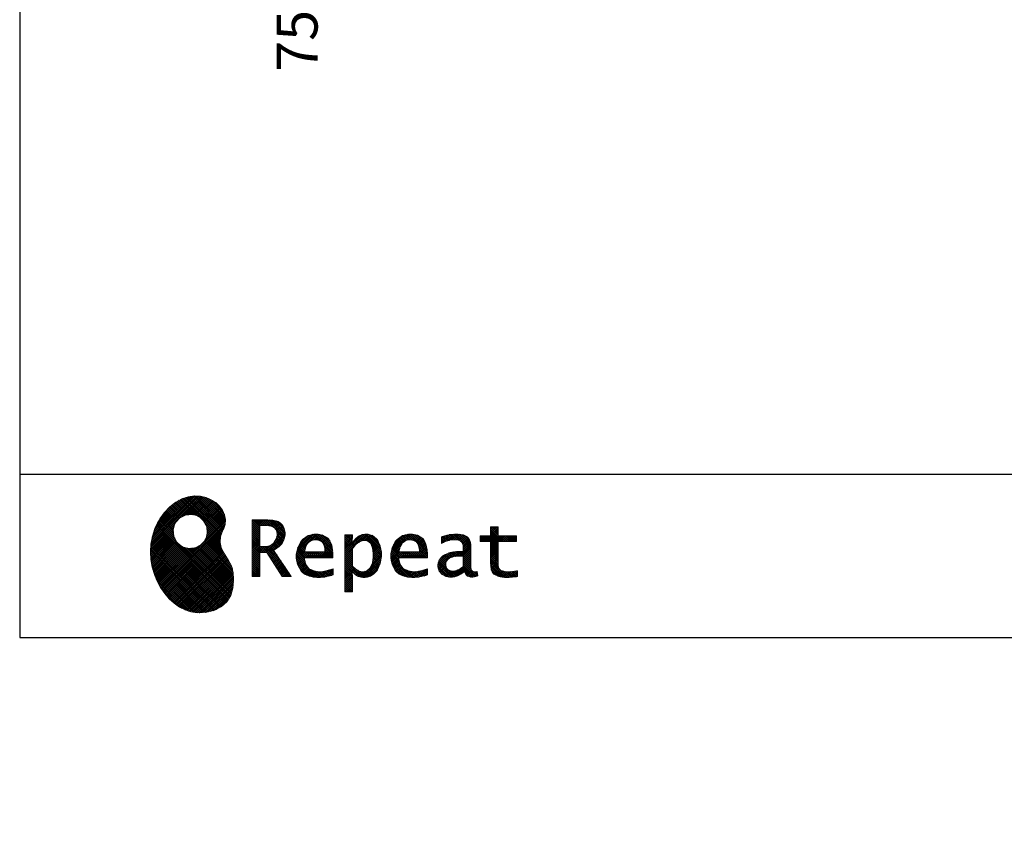
# Model space of a CAD drawing. Units: millimetres. Extents: x 210 to 8110, y -254 to 5608.
# Drawn here: x 210 to 1897, y -254 to 1126 of the extents above; entities that cross this region are included whole.
import ezdxf

# ---------------------------------------------------------------- set-up
doc = ezdxf.new("R2010")
doc.units = ezdxf.units.MM
doc.header["$LTSCALE"] = 5
doc.linetypes.add('DASHDOT', pattern=[50.5, 30, -9, 2.5, -9])
for name, color, linetype, lineweight in [('リピート', 52, 'Continuous', 9), ('引き前', 6, 'Continuous', 9), ('枠', 7, 'Continuous', 9)]:
    doc.layers.add(name, color=color, linetype=linetype, lineweight=lineweight)
doc.styles.get("Standard").update_dxf_attribs({"font": 'txt', "bigfont": 'bigfont'})
doc.styles.add('ＭＳ ゴシック', font='txt')
doc.dimstyles.get("Standard").update_dxf_attribs({"dimtxt": 0.18, "dimasz": 0.18, "dimexe": 0.18, "dimexo": 0.0625, "dimgap": 0.09, "dimtad": 0, "dimtih": 1, "dimtoh": 1, "dimdec": 4, "dimzin": 0, "dimdsep": 46, "dimtxsty": 'Standard', "dimcen": 0.09, "dimadec": 0, "dimazin": 0, "dimtfac": 1, "dimtdec": 4, "dimtofl": 0, "dimtmove": 0, "dimatfit": 3, "dimfxl": 1, "dimtolj": 1, "dimtzin": 0, "dimarcsym": 0})
pattern_1 = [(45, (631852.3431, 1550.8367), (-1.694074703, 1.694074703), []), (135, (631852.3431, 1550.8367), (-1.694074703, -1.694074703), [])]

# ---------------------------------------------------------------- blocks, each defined once
blk = doc.blocks.new('_DOT')
at = {"color": 0}
blk.add_line((-0.5, 0), (-1, 0), dxfattribs=at)
at = {"color": 0, "const_width": 0.5}
blk.add_lwpolyline([(-0.25, 0, 1), (0.25, 0, 1)], format="xyb", close=True, dxfattribs=at)
blk = doc.blocks.new('Dim30')
at = {"layer": '引き前', "color": 6, "linetype": 'DASHDOT', "lineweight": 30}
for p, q in [((817, 1920.9), (722.1, 1920.9)), ((742.1, 1920.9), (742.1, 1170.9)), ((856, 1170.9), (722.1, 1170.9))]:
    blk.add_line(p, q, dxfattribs=at)
at = {"layer": '引き前', "color": 6, "linetype": 'DASHDOT', "lineweight": 30, "xscale": 12, "yscale": 12, "zscale": 12}
for p, rotation in [((742.1, 1920.9), 89.99999999999949), ((742.1, 1170.9), 269.9999999999998)]:
    blk.add_blockref('_DOT', p, dxfattribs=dict(at, rotation=rotation))
at = {"layer": '引き前', "color": 6, "linetype": 'Continuous', "lineweight": 9, "insert": (742.1, 1545.9), "char_height": 70, "width": 3600, "attachment_point": 8, "rotation": 90, "style": 'ＭＳ ゴシック'}
blk.add_mtext('750\u3000一次電源接続高さ', dxfattribs=at)
blk = doc.blocks.new('*G101')
at = {"layer": 'リピート', "linetype": 'Continuous', "lineweight": 9}
h = blk.add_hatch(dxfattribs=at)
h.set_pattern_fill('', scale=0.05, style=0, pattern_type=2)
h.set_pattern_definition(pattern_1)
h.paths.add_polyline_path([(552.5, 292.5), (546, 298.6), (538.2, 303.6), (529.3, 307.3), (519.7, 309.5), (509.4, 310.1), (498.8, 308.7), (488, 305.4), (477.4, 299.7), (467, 291.6), (457.2, 280.9), (450.1, 270.9), (448.1, 267.3), (446.3, 264.2), (441.7, 254.3), (437.3, 241), (434.8, 227.6), (434, 214.2), (434.8, 201), (437, 188.2), (440.7, 175.8), (445.5, 164), (451.4, 153), (458.4, 143), (466.1, 134), (474.6, 126.2), (483.7, 119.8), (493.2, 114.9), (503.1, 111.6), (510.7, 110.3), (513.3, 110.2), (517.4, 110), (530, 110.8), (544.2, 114.3), (555.9, 120.5), (565, 129), (571.5, 139.7), (575.3, 152.4), (576.4, 166.8), (575.5, 178.8), (574.8, 182.8), (574.4, 185), (572.1, 191.6), (567.9, 199.4), (563.1, 206.8), (558.5, 214.1), (554.9, 221.8), (553.2, 230.5), (554.2, 240.5), (557.2, 249.7), (558.7, 252.5), (559.7, 254.6), (561.7, 261.2), (562.4, 269.7), (561, 277.9), (557.6, 285.6)], flags=0)
h.paths.add_polyline_path([(530.3, 257.6), (525.1, 267.5), (518.7, 273.6), (516.2, 275), (513.7, 276.4), (505.1, 278.4), (493.9, 277.4), (484, 272.2), (477.9, 265.8), (476.5, 263.3), (475.1, 260.8), (473.1, 252.2), (474.1, 241.1), (479.3, 231.1), (485.7, 225), (488.2, 223.6), (490.7, 222.3), (499.3, 220.2), (510.5, 221.2), (520.4, 226.4), (526.5, 232.8), (527.9, 235.3), (529.3, 237.8), (531.3, 246.4)], flags=0)
h = blk.add_hatch(dxfattribs=at)
h.set_pattern_fill('', scale=0.05, style=0, pattern_type=2)
h.set_pattern_definition(pattern_1)
h.paths.add_polyline_path([(663.7, 252.1), (661.7, 257.2), (661.1, 258.2), (660.6, 259.2), (657, 263.3), (652.7, 266.2), (651.6, 266.6), (650.6, 267.1), (643.7, 268.6), (634.9, 269.2), (632, 269.2), (608.4, 269.2), (608.4, 172.1), (621.4, 172.1), (621.4, 213.5), (633.1, 213.5), (659.7, 172.1), (675.3, 172.1), (645, 217.3), (646.4, 218), (650.4, 220.4), (654.7, 223.7), (658.1, 227.2), (660.1, 229.9), (660.6, 230.9), (661.3, 232.1), (663.6, 238.4), (664.6, 243.7), (664.6, 245.5), (664.6, 247.2)], flags=0)
h.paths.add_polyline_path([(650.8, 242.5), (650.8, 244.5), (650.8, 245.5), (650.3, 248.7), (649.2, 251.8), (648.9, 252.3), (648.6, 252.9), (646.5, 255.3), (643.7, 257.2), (643, 257.5), (642.3, 257.9), (637.5, 259), (631.4, 259.4), (629.3, 259.4), (621.4, 259.4), (621.4, 223.3), (628.2, 223.3), (629.5, 223.3), (633.5, 223.7), (638, 224.8), (641.9, 226.8), (644.4, 228.8), (645.1, 229.6), (646, 230.7), (649.4, 236.5)], flags=0)
h = blk.add_hatch(dxfattribs=at)
h.set_pattern_fill('', scale=0.05, style=0, pattern_type=2)
h.set_pattern_definition(pattern_1)
h.paths.add_polyline_path([(1061.1, 231.9), (1061.1, 241.6), (1029.5, 241.6), (1029.5, 257), (1016.5, 257), (1016.5, 241.6), (998.8, 241.6), (998.8, 231.9), (1016.5, 231.9), (1016.5, 197.6), (1016.5, 195.8), (1016.8, 190.4), (1017.5, 185.5), (1017.7, 184.6), (1017.8, 183.8), (1019.4, 179.9), (1021.7, 176.8), (1022.3, 176.2), (1023.2, 175.3), (1030.6, 171.9), (1040.4, 170.5), (1043.7, 170.5), (1048, 170.5), (1060.9, 171.8), (1062.5, 172.1), (1062.5, 181.9), (1061.2, 181.6), (1050.5, 180.3), (1046.5, 180.3), (1044.7, 180.3), (1039.5, 181), (1038.8, 181.1), (1038.2, 181.3), (1035.4, 182.3), (1032.9, 183.7), (1032.5, 184), (1032.2, 184.2), (1030.3, 186.9), (1030.2, 187.2), (1030.1, 187.5), (1029.7, 190.2), (1029.5, 194.2), (1029.5, 195.6), (1029.5, 231.9)], flags=0)
h = blk.add_hatch(dxfattribs=at)
h.set_pattern_fill('', scale=0.05, style=0, pattern_type=2)
h.set_pattern_definition(pattern_1)
h.paths.add_polyline_path([(738.6, 237), (737.3, 238.3), (729.5, 242.9), (720.7, 244.8), (717.7, 244.8), (714.3, 244.8), (703.9, 242.1), (694.7, 235.6), (693.1, 233.7), (691.6, 231.9), (686.2, 221.5), (683.8, 210.6), (683.8, 206.9), (683.8, 203.3), (686.1, 192.5), (691.4, 182.5), (692.9, 180.8), (694, 179.5), (698.1, 176.3), (704.8, 173.1), (712.8, 171.2), (719.8, 170.5), (722.2, 170.5), (724.6, 170.5), (731.2, 171.1), (732, 171.2), (732.8, 171.3), (741, 173.1), (741.8, 173.3), (742.1, 173.4), (744, 174), (746.4, 174.8), (747, 175), (747, 185.2), (744.9, 184.4), (734.9, 181.6), (726.7, 180.3), (723.9, 180.3), (721.5, 180.3), (714.2, 181.6), (707.2, 184.6), (705.9, 185.5), (704.7, 186.4), (700.1, 192.8), (697.8, 202), (697.6, 204.3), (746.6, 204.3), (746.6, 208.4), (746.6, 210.8), (746.1, 218), (744.6, 225.9), (742.1, 232.3), (739.7, 236)], flags=0)
h.paths.add_polyline_path([(731.6, 224.7), (730.2, 228), (728.8, 230.1), (728.2, 230.6), (727.4, 231.4), (723, 234), (718.1, 235.1), (716.5, 235.1), (714.8, 235.1), (709.7, 233.7), (704.8, 230.5), (704, 229.6), (703.2, 228.7), (700, 223), (698.2, 215.8), (698, 214.1), (732.8, 214.1), (732.8, 215.9), (732.8, 217.1), (732.5, 220.7)], flags=0)
h = blk.add_hatch(dxfattribs=at)
h.set_pattern_fill('', scale=0.05, style=0, pattern_type=2)
h.set_pattern_definition(pattern_1)
h.paths.add_polyline_path([(829.5, 213.6), (827.7, 224.3), (823.7, 233.8), (822.5, 235.3), (821.4, 236.9), (814.3, 242.5), (806.1, 244.8), (803.4, 244.8), (801.7, 244.8), (796.7, 243.9), (791.6, 241.7), (790.6, 241.1), (789.6, 240.5), (785.1, 236.4), (780.9, 231.1), (780.1, 229.8), (779.3, 229.8), (780.1, 243.2), (767.1, 243.2), (767.1, 146.1), (780.1, 146.1), (780.1, 170.5), (779.3, 180.3), (780.1, 180.3), (780.9, 179.3), (784.9, 175.4), (788.9, 172.8), (789.7, 172.5), (790.5, 172.1), (794.6, 171), (798.3, 170.5), (799.6, 170.5), (801.1, 170.5), (805.8, 171.2), (810.7, 172.9), (811.6, 173.4), (812.6, 173.9), (816.9, 176.9), (820.8, 180.9), (821.5, 181.8), (822.8, 183.6), (827.5, 194.2), (829.5, 206.1), (829.5, 210.1)], flags=0)
h.paths.add_polyline_path([(815.7, 211.7), (814.6, 220.5), (812.1, 227.2), (811.4, 228.2), (810.7, 229.1), (806.6, 232.4), (802.2, 233.9), (800.7, 233.9), (799.5, 233.9), (796, 233.1), (791.6, 231.2), (790.7, 230.6), (789.8, 230.1), (785.3, 226.4), (781, 221.5), (780.1, 220.2), (780.1, 190), (780.9, 189.2), (784.6, 185.8), (788.3, 183.1), (789.1, 182.7), (789.8, 182.3), (793.4, 180.9), (796.7, 180.3), (797.8, 180.3), (799.5, 180.3), (804.5, 181.9), (809.4, 185.7), (810.3, 186.8), (811.2, 187.9), (814.3, 195.5), (815.7, 205.4), (815.7, 208.8)], flags=0)
h = blk.add_hatch(dxfattribs=at)
h.set_pattern_fill('', scale=0.05, style=0, pattern_type=2)
h.set_pattern_definition(pattern_1)
h.paths.add_polyline_path([(900.4, 237), (899.1, 238.3), (891.2, 242.9), (882.4, 244.8), (879.5, 244.8), (876.1, 244.8), (865.7, 242.1), (856.5, 235.6), (854.9, 233.7), (853.4, 231.9), (848, 221.5), (845.6, 210.6), (845.6, 206.9), (845.6, 203.3), (847.9, 192.5), (853.2, 182.5), (854.7, 180.8), (855.8, 179.5), (859.9, 176.3), (866.5, 173.1), (874.6, 171.2), (881.6, 170.5), (884, 170.5), (886.4, 170.5), (892.9, 171.1), (893.8, 171.2), (894.6, 171.3), (902.8, 173.1), (903.6, 173.3), (903.9, 173.4), (905.8, 174), (908.2, 174.8), (908.8, 175), (908.8, 185.2), (906.7, 184.4), (896.7, 181.6), (888.5, 180.3), (885.7, 180.3), (883.3, 180.3), (876, 181.6), (869, 184.6), (867.7, 185.5), (866.5, 186.4), (861.9, 192.8), (859.5, 202), (859.4, 204.3), (908.4, 204.3), (908.4, 208.4), (908.4, 210.8), (907.9, 218), (906.4, 225.9), (903.9, 232.3), (901.5, 236)], flags=0)
h.paths.add_polyline_path([(893.4, 224.7), (892, 228), (890.5, 230.1), (890, 230.6), (889.2, 231.4), (884.7, 234), (879.9, 235.1), (878.3, 235.1), (876.6, 235.1), (871.4, 233.7), (866.6, 230.5), (865.8, 229.6), (864.9, 228.7), (861.8, 223), (860, 215.8), (859.8, 214.1), (894.6, 214.1), (894.6, 215.9), (894.6, 217.1), (894.3, 220.7)], flags=0)
h = blk.add_hatch(dxfattribs=at)
h.set_pattern_fill('', scale=0.05, style=0, pattern_type=2)
h.set_pattern_definition(pattern_1)
h.paths.add_polyline_path([(977.9, 238.8), (976.9, 239.8), (970.1, 243.3), (961.2, 244.8), (958.2, 244.8), (955.3, 244.8), (947.4, 244), (946.5, 243.9), (945.6, 243.7), (940.2, 242.4), (933.9, 240.4), (932.5, 239.9), (932.5, 228.8), (933.7, 229.4), (939.4, 232), (944.5, 233.7), (945.4, 233.9), (946.3, 234.1), (953.2, 235.1), (955.6, 235.1), (957.1, 235.1), (961.1, 234.5), (961.5, 234.4), (962, 234.3), (966.1, 232.2), (966.5, 231.9), (966.8, 231.6), (969, 228.2), (969.1, 227.8), (969.2, 227.4), (969.7, 224.9), (969.9, 222.1), (969.9, 221.1), (969.9, 215.1), (961.9, 215.1), (958.3, 215.1), (947.2, 213.4), (937.5, 209.3), (935.9, 208.2), (934.8, 207.4), (931.7, 204.5), (928.7, 200.3), (926.9, 195.7), (926.3, 191.8), (926.3, 190.5), (926.3, 189.5), (926.7, 186.4), (927.9, 182.7), (930, 179.3), (932, 177), (932.8, 176.4), (933.9, 175.5), (940, 172.3), (946.5, 170.9), (948.7, 170.9), (950.1, 170.9), (954.2, 171.5), (958.9, 172.7), (959.8, 173.1), (960.8, 173.4), (965.7, 176.1), (970.9, 179.8), (972, 180.8), (972.3, 179.7), (974.4, 175.6), (977, 172.9), (977.5, 172.6), (978.1, 172.4), (981.1, 171.3), (983.9, 170.9), (984.8, 170.9), (985.9, 170.9), (989, 171.4), (993.6, 172.7), (994.7, 173), (993.5, 180.8), (993, 180.7), (991, 180.3), (989.8, 180.1), (989.4, 180.1), (988.6, 180.1), (986.6, 180.6), (986.4, 180.7), (986.2, 180.8), (984.4, 182.3), (984.3, 182.5), (984.1, 182.7), (983.1, 185.4), (983, 185.7), (983, 186), (982.9, 189.9), (982.9, 191.2), (982.9, 221), (982.9, 222.4), (982.6, 226.6), (982.1, 230.5), (981.9, 231.2), (981.8, 231.9), (980.4, 235.2), (978.4, 238.2)], flags=0)
h.paths.add_polyline_path([(969.9, 189.2), (969.9, 207.1), (966, 207.1), (963.1, 207.1), (954.2, 206.1), (947.1, 203.8), (946, 203.2), (945.3, 202.7), (943.3, 201.1), (941.3, 198.6), (940.1, 195.8), (939.7, 193.5), (939.7, 192.7), (939.7, 191.6), (940.5, 188.4), (942.3, 185.3), (942.8, 184.7), (943.3, 184.1), (946.7, 182.2), (950.7, 181.3), (952, 181.3), (953.1, 181.3), (956.3, 181.8), (960, 182.9), (960.7, 183.3), (961.5, 183.6), (965.2, 185.7), (969.1, 188.5)], flags=0)
at = {"layer": 'リピート', "color": 52, "linetype": 'Continuous', "lineweight": 9}
for p, q in [((488, 305.4), (477.4, 299.7)), ((498.8, 308.7), (488, 305.4)), ((509.4, 310.1), (498.8, 308.7)), ((519.7, 309.5), (509.4, 310.1)), ((529.3, 307.3), (519.7, 309.5)), ((538.2, 303.6), (529.3, 307.3)), ((546, 298.6), (538.2, 303.6)), ((467, 291.6), (457.2, 280.9)), ((477.4, 299.7), (467, 291.6)), ((552.5, 292.5), (546, 298.6)), ((557.6, 285.6), (552.5, 292.5)), ((450.1, 270.9), (448.1, 267.3)), ((457.2, 280.9), (450.1, 270.9)), ((477.9, 265.8), (484, 272.2)), ((484, 272.2), (493.9, 277.4)), ((493.9, 277.4), (505.1, 278.4)), ((505.1, 278.4), (513.7, 276.4)), ((513.7, 276.4), (516.2, 275)), ((516.2, 275), (518.7, 273.6)), ((518.7, 273.6), (525.1, 267.5)), ((561, 277.9), (557.6, 285.6)), ((562.4, 269.7), (561, 277.9)), ((441.7, 254.3), (437.3, 241)), ((446.3, 264.2), (441.7, 254.3)), ((448.1, 267.3), (446.3, 264.2)), ((473.1, 252.2), (475.1, 260.8)), ((475.1, 260.8), (476.5, 263.3)), ((476.5, 263.3), (477.9, 265.8)), ((525.1, 267.5), (530.3, 257.6)), ((530.3, 257.6), (531.3, 246.4)), ((558.7, 252.5), (559.7, 254.6)), ((559.7, 254.6), (561.7, 261.2)), ((561.7, 261.2), (562.4, 269.7)), ((632, 269.2), (608.4, 269.2)), ((608.4, 269.2), (608.4, 172.1)), ((621.4, 259.4), (629.3, 259.4)), ((621.4, 223.3), (621.4, 259.4)), ((629.3, 259.4), (631.4, 259.4)), ((631.4, 259.4), (637.5, 259)), ((634.9, 269.2), (632, 269.2)), ((643.7, 268.6), (634.9, 269.2)), ((637.5, 259), (642.3, 257.9)), ((642.3, 257.9), (643, 257.5)), ((643, 257.5), (643.7, 257.2)), ((650.6, 267.1), (643.7, 268.6)), ((643.7, 257.2), (646.5, 255.3)), ((646.5, 255.3), (648.6, 252.9)), ((651.6, 266.6), (650.6, 267.1)), ((652.7, 266.2), (651.6, 266.6)), ((657, 263.3), (652.7, 266.2)), ((660.6, 259.2), (657, 263.3)), ((661.1, 258.2), (660.6, 259.2)), ((661.7, 257.2), (661.1, 258.2)), ((663.7, 252.1), (661.7, 257.2)), ((1016.5, 241.6), (1016.5, 257)), ((1016.5, 257), (1029.5, 257)), ((1029.5, 257), (1029.5, 241.6)), ((437.3, 241), (434.8, 227.6)), ((474.1, 241.1), (473.1, 252.2)), ((479.3, 231.1), (474.1, 241.1)), ((529.3, 237.8), (527.9, 235.3)), ((531.3, 246.4), (529.3, 237.8)), ((553.2, 230.5), (554.2, 240.5)), ((554.2, 240.5), (557.2, 249.7)), ((557.2, 249.7), (558.7, 252.5)), ((649.4, 236.5), (646, 230.7)), ((648.6, 252.9), (648.9, 252.3)), ((648.9, 252.3), (649.2, 251.8)), ((649.2, 251.8), (650.3, 248.7)), ((650.8, 242.5), (649.4, 236.5)), ((650.3, 248.7), (650.8, 245.5)), ((650.8, 245.5), (650.8, 244.5)), ((650.8, 244.5), (650.8, 242.5)), ((661.3, 232.1), (663.6, 238.4)), ((663.6, 238.4), (664.6, 243.7)), ((664.6, 247.2), (663.7, 252.1)), ((664.6, 245.5), (664.6, 247.2)), ((664.6, 243.7), (664.6, 245.5)), ((703.9, 242.1), (694.7, 235.6)), ((714.3, 244.8), (703.9, 242.1)), ((717.7, 244.8), (714.3, 244.8)), ((720.7, 244.8), (717.7, 244.8)), ((729.5, 242.9), (720.7, 244.8)), ((737.3, 238.3), (729.5, 242.9)), ((738.6, 237), (737.3, 238.3)), ((739.7, 236), (738.6, 237)), ((780.1, 243.2), (767.1, 243.2)), ((767.1, 243.2), (767.1, 146.1)), ((779.3, 229.8), (780.1, 243.2)), ((785.1, 236.4), (780.9, 231.1)), ((789.6, 240.5), (785.1, 236.4)), ((790.6, 241.1), (789.6, 240.5)), ((791.6, 241.7), (790.6, 241.1)), ((796.7, 243.9), (791.6, 241.7)), ((801.7, 244.8), (796.7, 243.9)), ((803.4, 244.8), (801.7, 244.8)), ((806.1, 244.8), (803.4, 244.8)), ((814.3, 242.5), (806.1, 244.8)), ((821.4, 236.9), (814.3, 242.5)), ((822.5, 235.3), (821.4, 236.9)), ((865.7, 242.1), (856.5, 235.6)), ((876.1, 244.8), (865.7, 242.1)), ((879.5, 244.8), (876.1, 244.8)), ((882.4, 244.8), (879.5, 244.8)), ((891.2, 242.9), (882.4, 244.8)), ((899.1, 238.3), (891.2, 242.9)), ((900.4, 237), (899.1, 238.3)), ((901.5, 236), (900.4, 237)), ((933.9, 240.4), (932.5, 239.9)), ((932.5, 239.9), (932.5, 228.8)), ((940.2, 242.4), (933.9, 240.4)), ((945.6, 243.7), (940.2, 242.4)), ((946.5, 243.9), (945.6, 243.7)), ((947.4, 244), (946.5, 243.9)), ((955.3, 244.8), (947.4, 244)), ((958.2, 244.8), (955.3, 244.8)), ((961.2, 244.8), (958.2, 244.8)), ((970.1, 243.3), (961.2, 244.8)), ((976.9, 239.8), (970.1, 243.3)), ((977.9, 238.8), (976.9, 239.8)), ((978.4, 238.2), (977.9, 238.8)), ((980.4, 235.2), (978.4, 238.2)), ((998.8, 231.9), (998.8, 241.6)), ((998.8, 241.6), (1016.5, 241.6)), ((1029.5, 241.6), (1061.1, 241.6)), ((1061.1, 241.6), (1061.1, 231.9)), ((434.8, 227.6), (434, 214.2)), ((485.7, 225), (479.3, 231.1)), ((488.2, 223.6), (485.7, 225)), ((490.7, 222.3), (488.2, 223.6)), ((499.3, 220.2), (490.7, 222.3)), ((510.5, 221.2), (499.3, 220.2)), ((520.4, 226.4), (510.5, 221.2)), ((526.5, 232.8), (520.4, 226.4)), ((527.9, 235.3), (526.5, 232.8)), ((554.9, 221.8), (553.2, 230.5)), ((558.5, 214.1), (554.9, 221.8)), ((628.2, 223.3), (621.4, 223.3)), ((629.5, 223.3), (628.2, 223.3)), ((633.5, 223.7), (629.5, 223.3)), ((638, 224.8), (633.5, 223.7)), ((641.9, 226.8), (638, 224.8)), ((644.4, 228.8), (641.9, 226.8)), ((645.1, 229.6), (644.4, 228.8)), ((646, 230.7), (645.1, 229.6)), ((646.4, 218), (650.4, 220.4)), ((650.4, 220.4), (654.7, 223.7)), ((654.7, 223.7), (658.1, 227.2)), ((658.1, 227.2), (660.1, 229.9)), ((660.1, 229.9), (660.6, 230.9)), ((660.6, 230.9), (661.3, 232.1)), ((686.2, 221.5), (683.8, 210.6)), ((691.6, 231.9), (686.2, 221.5)), ((693.1, 233.7), (691.6, 231.9)), ((694.7, 235.6), (693.1, 233.7)), ((698.2, 215.8), (700, 223)), ((700, 223), (703.2, 228.7)), ((703.2, 228.7), (704, 229.6)), ((704, 229.6), (704.8, 230.5)), ((704.8, 230.5), (709.7, 233.7)), ((709.7, 233.7), (714.8, 235.1)), ((714.8, 235.1), (716.5, 235.1)), ((716.5, 235.1), (718.1, 235.1)), ((718.1, 235.1), (723, 234)), ((723, 234), (727.4, 231.4)), ((727.4, 231.4), (728.2, 230.6)), ((728.2, 230.6), (728.8, 230.1)), ((728.8, 230.1), (730.2, 228)), ((730.2, 228), (731.6, 224.7)), ((731.6, 224.7), (732.5, 220.7)), ((732.5, 220.7), (732.8, 217.1)), ((742.1, 232.3), (739.7, 236)), ((744.6, 225.9), (742.1, 232.3)), ((746.1, 218), (744.6, 225.9)), ((780.1, 229.8), (779.3, 229.8)), ((780.9, 231.1), (780.1, 229.8)), ((780.1, 220.2), (781, 221.5)), ((780.1, 190), (780.1, 220.2)), ((781, 221.5), (785.3, 226.4)), ((785.3, 226.4), (789.8, 230.1)), ((789.8, 230.1), (790.7, 230.6)), ((790.7, 230.6), (791.6, 231.2)), ((791.6, 231.2), (796, 233.1)), ((796, 233.1), (799.5, 233.9)), ((799.5, 233.9), (800.7, 233.9)), ((800.7, 233.9), (802.2, 233.9)), ((802.2, 233.9), (806.6, 232.4)), ((806.6, 232.4), (810.7, 229.1)), ((810.7, 229.1), (811.4, 228.2)), ((811.4, 228.2), (812.1, 227.2)), ((812.1, 227.2), (814.6, 220.5)), ((814.6, 220.5), (815.7, 211.7)), ((823.7, 233.8), (822.5, 235.3)), ((827.7, 224.3), (823.7, 233.8)), ((829.5, 213.6), (827.7, 224.3)), ((848, 221.5), (845.6, 210.6)), ((853.4, 231.9), (848, 221.5)), ((854.9, 233.7), (853.4, 231.9)), ((856.5, 235.6), (854.9, 233.7)), ((860, 215.8), (861.8, 223)), ((861.8, 223), (864.9, 228.7)), ((864.9, 228.7), (865.8, 229.6)), ((865.8, 229.6), (866.6, 230.5)), ((866.6, 230.5), (871.4, 233.7)), ((871.4, 233.7), (876.6, 235.1)), ((876.6, 235.1), (878.3, 235.1)), ((878.3, 235.1), (879.9, 235.1)), ((879.9, 235.1), (884.7, 234)), ((884.7, 234), (889.2, 231.4)), ((889.2, 231.4), (890, 230.6)), ((890, 230.6), (890.5, 230.1)), ((890.5, 230.1), (892, 228)), ((892, 228), (893.4, 224.7)), ((893.4, 224.7), (894.3, 220.7)), ((894.3, 220.7), (894.6, 217.1)), ((903.9, 232.3), (901.5, 236)), ((906.4, 225.9), (903.9, 232.3)), ((907.9, 218), (906.4, 225.9)), ((932.5, 228.8), (933.7, 229.4)), ((933.7, 229.4), (939.4, 232)), ((939.4, 232), (944.5, 233.7)), ((944.5, 233.7), (945.4, 233.9)), ((945.4, 233.9), (946.3, 234.1)), ((946.3, 234.1), (953.2, 235.1)), ((953.2, 235.1), (955.6, 235.1)), ((955.6, 235.1), (957.1, 235.1)), ((957.1, 235.1), (961.1, 234.5)), ((961.1, 234.5), (961.5, 234.4)), ((961.5, 234.4), (962, 234.3)), ((962, 234.3), (966.1, 232.2)), ((966.1, 232.2), (966.5, 231.9)), ((966.5, 231.9), (966.8, 231.6)), ((966.8, 231.6), (969, 228.2)), ((969, 228.2), (969.1, 227.8)), ((969.1, 227.8), (969.2, 227.4)), ((969.2, 227.4), (969.7, 224.9)), ((969.7, 224.9), (969.9, 222.1)), ((969.9, 222.1), (969.9, 221.1)), ((969.9, 221.1), (969.9, 215.1)), ((981.8, 231.9), (980.4, 235.2)), ((981.9, 231.2), (981.8, 231.9)), ((982.1, 230.5), (981.9, 231.2)), ((982.6, 226.6), (982.1, 230.5)), ((982.9, 222.4), (982.6, 226.6)), ((982.9, 221), (982.9, 222.4)), ((982.9, 191.2), (982.9, 221)), ((1016.5, 231.9), (998.8, 231.9)), ((1016.5, 197.6), (1016.5, 231.9)), ((1061.1, 231.9), (1029.5, 231.9)), ((1029.5, 231.9), (1029.5, 195.6)), ((434, 214.2), (434.8, 201)), ((563.1, 206.8), (558.5, 214.1)), ((567.9, 199.4), (563.1, 206.8)), ((621.4, 172.1), (621.4, 213.5)), ((621.4, 213.5), (633.1, 213.5)), ((633.1, 213.5), (659.7, 172.1)), ((645, 217.3), (646.4, 218)), ((675.3, 172.1), (645, 217.3)), ((683.8, 210.6), (683.8, 206.9)), ((683.8, 206.9), (683.8, 203.3)), ((683.8, 203.3), (686.1, 192.5)), ((697.8, 202), (697.6, 204.3)), ((697.6, 204.3), (746.6, 204.3)), ((698, 214.1), (698.2, 215.8)), ((732.8, 214.1), (698, 214.1)), ((732.8, 217.1), (732.8, 215.9)), ((732.8, 215.9), (732.8, 214.1)), ((746.6, 210.8), (746.1, 218)), ((746.6, 208.4), (746.6, 210.8)), ((746.6, 204.3), (746.6, 208.4)), ((815.7, 205.4), (814.3, 195.5)), ((815.7, 211.7), (815.7, 208.8)), ((815.7, 208.8), (815.7, 205.4)), ((827.5, 194.2), (829.5, 206.1)), ((829.5, 210.1), (829.5, 213.6)), ((829.5, 206.1), (829.5, 210.1)), ((845.6, 210.6), (845.6, 206.9)), ((845.6, 206.9), (845.6, 203.3)), ((845.6, 203.3), (847.9, 192.5)), ((859.5, 202), (859.4, 204.3)), ((859.4, 204.3), (908.4, 204.3)), ((859.8, 214.1), (860, 215.8)), ((894.6, 214.1), (859.8, 214.1)), ((894.6, 217.1), (894.6, 215.9)), ((894.6, 215.9), (894.6, 214.1)), ((908.4, 210.8), (907.9, 218)), ((908.4, 208.4), (908.4, 210.8)), ((908.4, 204.3), (908.4, 208.4)), ((931.7, 204.5), (928.7, 200.3)), ((934.8, 207.4), (931.7, 204.5)), ((935.9, 208.2), (934.8, 207.4)), ((937.5, 209.3), (935.9, 208.2)), ((947.2, 213.4), (937.5, 209.3)), ((943.3, 201.1), (945.3, 202.7)), ((945.3, 202.7), (946, 203.2)), ((946, 203.2), (947.1, 203.8)), ((947.1, 203.8), (954.2, 206.1)), ((958.3, 215.1), (947.2, 213.4)), ((954.2, 206.1), (963.1, 207.1)), ((961.9, 215.1), (958.3, 215.1)), ((969.9, 215.1), (961.9, 215.1)), ((963.1, 207.1), (966, 207.1)), ((966, 207.1), (969.9, 207.1)), ((969.9, 207.1), (969.9, 189.2)), ((434.8, 201), (437, 188.2)), ((437, 188.2), (440.7, 175.8)), ((572.1, 191.6), (567.9, 199.4)), ((574.4, 185), (572.1, 191.6)), ((686.1, 192.5), (691.4, 182.5)), ((700.1, 192.8), (697.8, 202)), ((704.7, 186.4), (700.1, 192.8)), ((705.9, 185.5), (704.7, 186.4)), ((780.9, 189.2), (780.1, 190)), ((784.6, 185.8), (780.9, 189.2)), ((788.3, 183.1), (784.6, 185.8)), ((809.4, 185.7), (804.5, 181.9)), ((810.3, 186.8), (809.4, 185.7)), ((811.2, 187.9), (810.3, 186.8)), ((814.3, 195.5), (811.2, 187.9)), ((822.8, 183.6), (827.5, 194.2)), ((847.9, 192.5), (853.2, 182.5)), ((861.9, 192.8), (859.5, 202)), ((866.5, 186.4), (861.9, 192.8)), ((867.7, 185.5), (866.5, 186.4)), ((926.9, 195.7), (926.3, 191.8)), ((926.3, 191.8), (926.3, 190.5)), ((926.3, 190.5), (926.3, 189.5)), ((926.3, 189.5), (926.7, 186.4)), ((926.7, 186.4), (927.9, 182.7)), ((928.7, 200.3), (926.9, 195.7)), ((939.7, 193.5), (940.1, 195.8)), ((939.7, 192.7), (939.7, 193.5)), ((939.7, 191.6), (939.7, 192.7)), ((940.5, 188.4), (939.7, 191.6)), ((940.1, 195.8), (941.3, 198.6)), ((942.3, 185.3), (940.5, 188.4)), ((941.3, 198.6), (943.3, 201.1)), ((965.2, 185.7), (961.5, 183.6)), ((969.1, 188.5), (965.2, 185.7)), ((969.9, 189.2), (969.1, 188.5)), ((982.9, 189.9), (982.9, 191.2)), ((983, 186), (982.9, 189.9)), ((983, 185.7), (983, 186)), ((983.1, 185.4), (983, 185.7)), ((1016.5, 195.8), (1016.5, 197.6)), ((1016.8, 190.4), (1016.5, 195.8)), ((1017.5, 185.5), (1016.8, 190.4)), ((1029.5, 195.6), (1029.5, 194.2)), ((1029.5, 194.2), (1029.7, 190.2)), ((1029.7, 190.2), (1030.1, 187.5)), ((1030.1, 187.5), (1030.2, 187.2)), ((1030.2, 187.2), (1030.3, 186.9)), ((1030.3, 186.9), (1032.2, 184.2)), ((440.7, 175.8), (445.5, 164)), ((574.8, 182.8), (574.4, 185)), ((575.5, 178.8), (574.8, 182.8)), ((576.4, 166.8), (575.5, 178.8)), ((608.4, 172.1), (621.4, 172.1)), ((659.7, 172.1), (675.3, 172.1)), ((691.4, 182.5), (692.9, 180.8)), ((692.9, 180.8), (694, 179.5)), ((694, 179.5), (698.1, 176.3)), ((698.1, 176.3), (704.8, 173.1)), ((704.8, 173.1), (712.8, 171.2)), ((707.2, 184.6), (705.9, 185.5)), ((714.2, 181.6), (707.2, 184.6)), ((712.8, 171.2), (719.8, 170.5)), ((721.5, 180.3), (714.2, 181.6)), ((719.8, 170.5), (722.2, 170.5)), ((723.9, 180.3), (721.5, 180.3)), ((722.2, 170.5), (724.6, 170.5)), ((726.7, 180.3), (723.9, 180.3)), ((724.6, 170.5), (731.2, 171.1)), ((734.9, 181.6), (726.7, 180.3)), ((731.2, 171.1), (732, 171.2)), ((732, 171.2), (732.8, 171.3)), ((732.8, 171.3), (741, 173.1)), ((744.9, 184.4), (734.9, 181.6)), ((741, 173.1), (741.8, 173.3)), ((741.8, 173.3), (742.1, 173.4)), ((742.1, 173.4), (744, 174)), ((744, 174), (746.4, 174.8)), ((747, 185.2), (744.9, 184.4)), ((746.4, 174.8), (747, 175)), ((747, 175), (747, 185.2)), ((780.1, 170.5), (779.3, 180.3)), ((779.3, 180.3), (780.1, 180.3)), ((780.1, 180.3), (780.9, 179.3)), ((780.1, 146.1), (780.1, 170.5)), ((780.9, 179.3), (784.9, 175.4)), ((784.9, 175.4), (788.9, 172.8)), ((789.1, 182.7), (788.3, 183.1)), ((788.9, 172.8), (789.7, 172.5)), ((789.8, 182.3), (789.1, 182.7)), ((789.7, 172.5), (790.5, 172.1)), ((793.4, 180.9), (789.8, 182.3)), ((790.5, 172.1), (794.6, 171)), ((796.7, 180.3), (793.4, 180.9)), ((794.6, 171), (798.3, 170.5)), ((797.8, 180.3), (796.7, 180.3)), ((799.5, 180.3), (797.8, 180.3)), ((798.3, 170.5), (799.6, 170.5)), ((804.5, 181.9), (799.5, 180.3)), ((799.6, 170.5), (801.1, 170.5)), ((801.1, 170.5), (805.8, 171.2)), ((805.8, 171.2), (810.7, 172.9)), ((810.7, 172.9), (811.6, 173.4)), ((811.6, 173.4), (812.6, 173.9)), ((812.6, 173.9), (816.9, 176.9)), ((816.9, 176.9), (820.8, 180.9)), ((820.8, 180.9), (821.5, 181.8)), ((821.5, 181.8), (822.8, 183.6)), ((853.2, 182.5), (854.7, 180.8)), ((854.7, 180.8), (855.8, 179.5)), ((855.8, 179.5), (859.9, 176.3)), ((859.9, 176.3), (866.5, 173.1)), ((866.5, 173.1), (874.6, 171.2)), ((869, 184.6), (867.7, 185.5)), ((876, 181.6), (869, 184.6)), ((874.6, 171.2), (881.6, 170.5)), ((883.3, 180.3), (876, 181.6)), ((881.6, 170.5), (884, 170.5)), ((885.7, 180.3), (883.3, 180.3)), ((884, 170.5), (886.4, 170.5)), ((888.5, 180.3), (885.7, 180.3)), ((886.4, 170.5), (892.9, 171.1)), ((896.7, 181.6), (888.5, 180.3)), ((892.9, 171.1), (893.8, 171.2)), ((893.8, 171.2), (894.6, 171.3)), ((894.6, 171.3), (902.8, 173.1)), ((906.7, 184.4), (896.7, 181.6)), ((902.8, 173.1), (903.6, 173.3)), ((903.6, 173.3), (903.9, 173.4)), ((903.9, 173.4), (905.8, 174)), ((905.8, 174), (908.2, 174.8)), ((908.8, 185.2), (906.7, 184.4)), ((908.2, 174.8), (908.8, 175)), ((908.8, 175), (908.8, 185.2)), ((927.9, 182.7), (930, 179.3)), ((930, 179.3), (932, 177)), ((932, 177), (932.8, 176.4)), ((932.8, 176.4), (933.9, 175.5)), ((933.9, 175.5), (940, 172.3)), ((940, 172.3), (946.5, 170.9)), ((942.8, 184.7), (942.3, 185.3)), ((943.3, 184.1), (942.8, 184.7)), ((946.7, 182.2), (943.3, 184.1)), ((946.5, 170.9), (948.7, 170.9)), ((950.7, 181.3), (946.7, 182.2)), ((948.7, 170.9), (950.1, 170.9)), ((950.1, 170.9), (954.2, 171.5)), ((952, 181.3), (950.7, 181.3)), ((953.1, 181.3), (952, 181.3)), ((956.3, 181.8), (953.1, 181.3)), ((954.2, 171.5), (958.9, 172.7)), ((960, 182.9), (956.3, 181.8)), ((958.9, 172.7), (959.8, 173.1)), ((959.8, 173.1), (960.8, 173.4)), ((960.7, 183.3), (960, 182.9)), ((961.5, 183.6), (960.7, 183.3)), ((960.8, 173.4), (965.7, 176.1)), ((965.7, 176.1), (970.9, 179.8)), ((970.9, 179.8), (972, 180.8)), ((972, 180.8), (972.3, 179.7)), ((972.3, 179.7), (974.4, 175.6)), ((974.4, 175.6), (977, 172.9)), ((977, 172.9), (977.5, 172.6)), ((977.5, 172.6), (978.1, 172.4)), ((978.1, 172.4), (981.1, 171.3)), ((981.1, 171.3), (983.9, 170.9)), ((984.1, 182.7), (983.1, 185.4)), ((983.9, 170.9), (984.8, 170.9)), ((984.3, 182.5), (984.1, 182.7)), ((984.4, 182.3), (984.3, 182.5)), ((986.2, 180.8), (984.4, 182.3)), ((984.8, 170.9), (985.9, 170.9)), ((985.9, 170.9), (989, 171.4)), ((986.4, 180.7), (986.2, 180.8)), ((986.6, 180.6), (986.4, 180.7)), ((988.6, 180.1), (986.6, 180.6)), ((989.4, 180.1), (988.6, 180.1)), ((989, 171.4), (993.6, 172.7)), ((989.8, 180.1), (989.4, 180.1)), ((991, 180.3), (989.8, 180.1)), ((993, 180.7), (991, 180.3)), ((993.5, 180.8), (993, 180.7)), ((994.7, 173), (993.5, 180.8)), ((993.6, 172.7), (994.7, 173)), ((1017.7, 184.6), (1017.5, 185.5)), ((1017.8, 183.8), (1017.7, 184.6)), ((1019.4, 179.9), (1017.8, 183.8)), ((1021.7, 176.8), (1019.4, 179.9)), ((1022.3, 176.2), (1021.7, 176.8)), ((1023.2, 175.3), (1022.3, 176.2)), ((1030.6, 171.9), (1023.2, 175.3)), ((1040.4, 170.5), (1030.6, 171.9)), ((1032.2, 184.2), (1032.5, 184)), ((1032.5, 184), (1032.9, 183.7)), ((1032.9, 183.7), (1035.4, 182.3)), ((1035.4, 182.3), (1038.2, 181.3)), ((1038.2, 181.3), (1038.8, 181.1)), ((1038.8, 181.1), (1039.5, 181)), ((1039.5, 181), (1044.7, 180.3)), ((1043.7, 170.5), (1040.4, 170.5)), ((1048, 170.5), (1043.7, 170.5)), ((1044.7, 180.3), (1046.5, 180.3)), ((1046.5, 180.3), (1050.5, 180.3)), ((1060.9, 171.8), (1048, 170.5)), ((1050.5, 180.3), (1061.2, 181.6)), ((1062.5, 172.1), (1060.9, 171.8)), ((1061.2, 181.6), (1062.5, 181.9)), ((1062.5, 181.9), (1062.5, 172.1)), ((445.5, 164), (451.4, 153)), ((451.4, 153), (458.4, 143)), ((571.5, 139.7), (575.3, 152.4)), ((575.3, 152.4), (576.4, 166.8)), ((458.4, 143), (466.1, 134)), ((565, 129), (571.5, 139.7)), ((767.1, 146.1), (780.1, 146.1)), ((466.1, 134), (474.6, 126.2)), ((474.6, 126.2), (483.7, 119.8)), ((483.7, 119.8), (493.2, 114.9)), ((544.2, 114.3), (555.9, 120.5)), ((555.9, 120.5), (565, 129)), ((493.2, 114.9), (503.1, 111.6)), ((503.1, 111.6), (510.7, 110.3)), ((510.7, 110.3), (513.3, 110.2)), ((513.3, 110.2), (517.4, 110)), ((517.4, 110), (530, 110.8)), ((530, 110.8), (544.2, 114.3))]:
    blk.add_line(p, q, dxfattribs=at)

msp = doc.modelspace()

# ---------------------------------------------------------------- linework, layer by layer
at = {"layer": '枠', "color": 7, "linetype": 'Continuous', "lineweight": 30}
for p, q in [((210, 5607.5), (210, 67.5)), ((210, 347.5), (8110, 347.5)), ((210, 67.5), (8110, 67.5))]:
    msp.add_line(p, q, dxfattribs=at)

# ---------------------------------------------------------------- block references
msp.add_blockref('*G101', (0, 0))

# ---------------------------------------------------------------- dimensions: what is measured, and where the dimension line sits
at = {"layer": '引き前', "color": 6, "linetype": 'DASHDOT', "lineweight": 30}
dim = msp.add_linear_dim(base=(742.098, 1170.916), p1=(837.031, 1920.916), p2=(876.031, 1170.916), angle=270, dimstyle='Standard', override={"dimscale": 1, "dimtxt": 70, "dimasz": 12, "dimexe": 20, "dimexo": 20, "dimgap": 0, "dimtad": 1, "dimtih": 0, "dimtoh": 0, "dimdec": 2, "dimzin": 8, "dimtxsty": 'ＭＳ ゴシック', "dimblk1": 'DOT', "dimblk2": 'DOT', "dimsah": 1, "dimse1": 0, "dimse2": 0, "dimtix": 0, "dimtofl": 1, "dimtmove": 1, "dimatfit": 2, "dimtzin": 8}, dxfattribs=at)
dim.commit()
dim.dimension.update_dxf_attribs({"geometry": 'Dim30', "text_midpoint": (742.098, 1545.916), "dimtype": 160, "text_rotation": 90})

doc.saveas('drawing.dxf')
